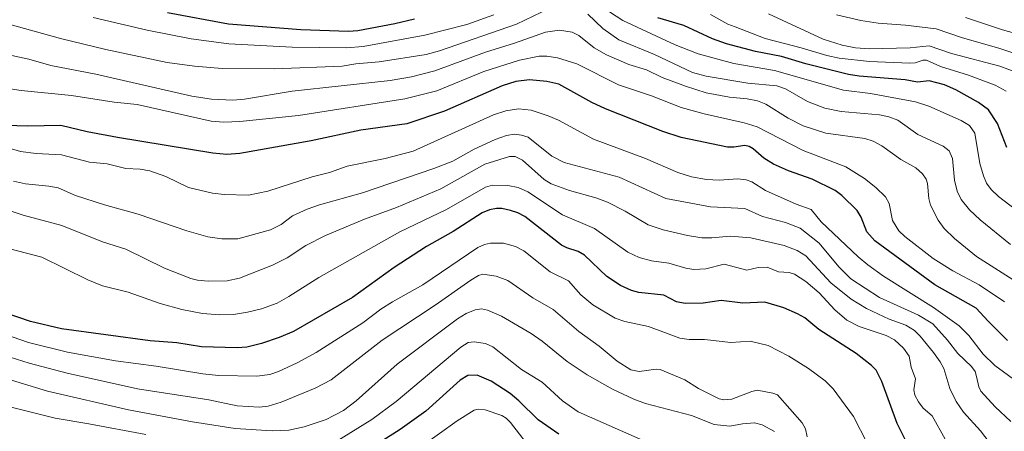
# Model space of a CAD drawing. Units: metres. Extents: x 675200 to 678661, y 4749173 to 4751565.
# Drawn here: x 676291 to 676621, y 4749443 to 4749581 of the extents above; entities that cross this region are included whole.
import ezdxf

# ---------------------------------------------------------------- set-up
doc = ezdxf.new("R2010")
doc.units = ezdxf.units.M
doc.header["$MEASUREMENT"] = 0
doc.layers.add('Curva de nivel maestra', color=30, linetype='Continuous', lineweight=30)
doc.layers.add('Curva de nivel normal', color=30, linetype='Continuous', lineweight=0)

msp = doc.modelspace()

# ---------------------------------------------------------------- linework, layer by layer
at = {"layer": 'Curva de nivel maestra', "color": 30, "linetype": 'Continuous', "lineweight": 30, "flags": 128}
for points, elevation in [([(676423.13, 4749581.0001), (676416.53, 4749579.3701), (676404.11, 4749577.0401), (676401, 4749576.8601), (676384.99, 4749577.4101), (676360.69, 4749579.2701), (676340.19, 4749583.0901)], 1375), ([(676622.02, 4749537.9201), (676618.87, 4749545.9201), (676615.93, 4749550.5001), (676612.55, 4749552.9301), (676604.86, 4749557.2401), (676601.13, 4749558.8701), (676595.98, 4749560.2101), (676592.07, 4749559.8401), (676587.85, 4749560.6101), (676572.46, 4749561.7801), (676568.82, 4749562.4101), (676554.52, 4749565.9601), (676546.42, 4749568.3801), (676537.61, 4749570.0801), (676527.96, 4749572.6401), (676523.18, 4749574.3401), (676513.63, 4749578.8601), (676504.81, 4749581.3501)], 1375), ([(676622.21, 4749473.0801), (676615.71, 4749479.6001), (676611.74, 4749483.9201), (676597.81, 4749491.8201), (676577.66, 4749506.5701), (676575, 4749509.6201), (676573.1, 4749514.5101), (676571.76, 4749516.6901), (676566.61, 4749521.7401), (676564.39, 4749523.4501), (676556.7, 4749527.2801), (676548.73, 4749530.0301), (676543.71, 4749532.2701), (676540.47, 4749534.2701), (676536.91, 4749537.4001), (676535.5, 4749538.2001), (676534.12, 4749538.5601), (676530.42, 4749538.0201), (676528.22, 4749538.0201), (676512.68, 4749541.2301), (676506.58, 4749543.2401), (676487.24, 4749550.9001), (676482.65, 4749553.0301), (676471.63, 4749559.1501), (676467.57, 4749560.0501), (676461.74, 4749560.5301), (676457.21, 4749559.9701), (676452.63, 4749558.5901), (676433.25, 4749550.0301), (676420.63, 4749545.7901), (676405.13, 4749543.6801), (676388.47, 4749540.0801), (676364.5, 4749535.8501), (676360.14, 4749535.5601), (676355.47, 4749535.9501), (676323.49, 4749541.2401), (676313.3, 4749543.1201), (676304.38, 4749545.2701), (676293.24, 4749545.0001), (676282.41, 4749545.3401)], 1350), ([(676588.21, 4749439.1601), (676585.24, 4749445.2101), (676580.11, 4749459.3901), (676578.18, 4749463.1701), (676576.58, 4749464.7501), (676571.43, 4749468.7101), (676558.96, 4749476.8501), (676554.24, 4749480.7101), (676551.78, 4749482.1001), (676547.18, 4749484.0201), (676540.75, 4749486.0001), (676533.36, 4749485.6801), (676526.14, 4749486.5601), (676520.05, 4749485.6301), (676514.02, 4749485.5501), (676511.16, 4749486.0901), (676506.86, 4749488.3301), (676498.46, 4749489.2201), (676495.98, 4749489.9301), (676492.3, 4749491.5501), (676487.76, 4749494.5801), (676480.28, 4749501.6901), (676478.07, 4749503.0001), (676474.29, 4749504.2201), (676472.56, 4749505.1201), (676460.23, 4749514.7001), (676457.88, 4749515.9401), (676455.42, 4749516.7801), (676452.52, 4749517.4001), (676450.67, 4749517.4601), (676448.29, 4749516.9801), (676445.92, 4749515.9501), (676436.12, 4749509.6601), (676427.14, 4749504.6301), (676416.31, 4749497.6401), (676402.3, 4749487.5001), (676382.55, 4749476.1601), (676377.73, 4749474.1201), (676371.77, 4749472.1301), (676366.82, 4749470.8301), (676363.58, 4749470.6201), (676351.67, 4749471.0301), (676343.36, 4749472.3701), (676334.37, 4749473.0501), (676304.62, 4749476.9801), (676294.28, 4749479.4601), (676280.67, 4749484.1201)], 1325), ([(676471.6, 4749441.7101), (676464.71, 4749446.4801), (676458.23, 4749452.8701), (676455.29, 4749455.2801), (676448.88, 4749459.4801), (676444.18, 4749461.5101), (676441.1, 4749461.3101), (676438.48, 4749459.8001), (676426.95, 4749449.3601), (676418.3, 4749443.2001), (676407.99, 4749436.6501)], 1300)]:
    msp.add_lwpolyline(points, dxfattribs=dict(at, elevation=elevation))
at = {"layer": 'Curva de nivel normal', "color": 30, "linetype": 'Continuous', "lineweight": 0, "flags": 128}
for points, elevation in [([(676468.61, 4749584.62), (676457.39, 4749579.32), (676431.59, 4749570.37), (676427.12, 4749569.07), (676411.27, 4749566.67), (676403.46, 4749565.96), (676398.84, 4749565.21), (676376.21, 4749564.26), (676358.55, 4749564.44), (676349.33, 4749565.12), (676340.16, 4749566.42), (676319.56, 4749570.75), (676304.31, 4749574.41), (676284.17, 4749580.1), (676264.86, 4749584.84)], 1365), ([(676624.89, 4749517.07), (676619.23, 4749521.42), (676616.8, 4749523.82), (676615.24, 4749525.93), (676614.17, 4749528.33), (676612.93, 4749532.46), (676611.33, 4749542.72), (676609.5, 4749545.21), (676606.67, 4749546.91), (676595.85, 4749551.8), (676591.34, 4749553.25), (676576.27, 4749556.03), (676567.17, 4749557.16), (676544.07, 4749563.69), (676530.32, 4749566.09), (676518.41, 4749569.26), (676510.66, 4749572.31), (676493.07, 4749580.46), (676488.68, 4749583.41)], 1370), ([(676542.06, 4749582.72), (676560.34, 4749574.22), (676566.75, 4749572.22), (676571.17, 4749571.35), (676575.85, 4749570.98), (676589.53, 4749571.36), (676595.92, 4749571.97), (676603.4, 4749569.43), (676619.67, 4749565.17), (676630.15, 4749561.28)], 1385), ([(676449.81, 4749582.35), (676440.76, 4749579.15), (676426.67, 4749575.53), (676405.94, 4749571.78), (676400.26, 4749571.36), (676382.12, 4749571.51), (676360.85, 4749572.71), (676348.18, 4749574.33), (676333.44, 4749577.26), (676315.25, 4749581.54)], 1370), ([(676623.32, 4749505.28), (676613.1, 4749513.6), (676609.52, 4749516.96), (676606.67, 4749520.38), (676605.31, 4749523.19), (676604.45, 4749526.89), (676603.79, 4749534.13), (676602.63, 4749536.73), (676600.63, 4749538.36), (676592.19, 4749542.25), (676585.44, 4749547.02), (676582.39, 4749548.15), (676579.24, 4749548.86), (676566.4, 4749549.95), (676560.93, 4749551.1), (676555.16, 4749553.35), (676547.74, 4749557.51), (676544.76, 4749558.55), (676535.04, 4749559.52), (676521.09, 4749561.84), (676516.5, 4749563), (676503.79, 4749569.04), (676491.71, 4749574), (676486.43, 4749577.8), (676481.4, 4749582.63)], 1365), ([(676522.51, 4749582.49), (676528.38, 4749579.26), (676530.79, 4749578.32), (676540.88, 4749574.41), (676552.98, 4749571.3), (676561.57, 4749568.73), (676565.71, 4749567.85), (676575.89, 4749566.75), (676589.44, 4749566.23), (676591.3, 4749566.28), (676593.96, 4749567.14), (676595.09, 4749567.19), (676599.81, 4749565.03), (676609.12, 4749562.2), (676618.09, 4749558.75), (676621.82, 4749556.79)], 1380), ([(676628.6, 4749568.1), (676619.7, 4749571.06), (676606.83, 4749574.76), (676598.33, 4749577.69), (676587.96, 4749578.93), (676578.87, 4749579.57), (676573.05, 4749580.46), (676564.84, 4749582.45)], 1390), ([(676631.44, 4749574.36), (676620.6, 4749577.41), (676608.13, 4749581.55)], 1395), ([(676629.11, 4749490.35), (676611.9, 4749501.25), (676604.42, 4749507.31), (676600.99, 4749510.74), (676598.96, 4749513.45), (676596.4, 4749518.52), (676595.86, 4749520.8), (676595.42, 4749525.74), (676594.91, 4749527.26), (676593.74, 4749529.06), (676591.48, 4749531.05), (676586.4, 4749533.84), (676580.04, 4749538.46), (676577.12, 4749540.02), (676574.33, 4749540.9), (676561.3, 4749542.64), (676553.69, 4749545.2), (676548.57, 4749547.71), (676541.17, 4749552.39), (676538.35, 4749553.53), (676534.83, 4749554.21), (676528.94, 4749554.74), (676521.04, 4749556.17), (676514.15, 4749558.44), (676506.36, 4749561.42), (676501.07, 4749563.91), (676495.09, 4749565.73), (676487.66, 4749568.92), (676483.48, 4749571.37), (676478.37, 4749575.5), (676476.15, 4749576.61), (676471.79, 4749577.21), (676467.09, 4749576.56), (676456.77, 4749572.9), (676446.99, 4749569.86), (676429.93, 4749563.6), (676422.13, 4749561.6), (676414.97, 4749560.34), (676382.06, 4749556.79), (676366.07, 4749554.1), (676362.13, 4749553.72), (676355.03, 4749554.15), (676348.44, 4749555.15), (676316.14, 4749562.51), (676301.03, 4749565.42), (676293.67, 4749567.48), (676284.85, 4749569.4)], 1360), ([(676621.28, 4749486.12), (676612.73, 4749491.77), (676603.95, 4749496.49), (676597.3, 4749500.61), (676587.79, 4749508), (676585.79, 4749509.91), (676583.66, 4749513.39), (676582.54, 4749519.09), (676581.26, 4749521.33), (676578.04, 4749524.42), (676574.23, 4749527.47), (676567.96, 4749531.44), (676553.6, 4749536.88), (676538.18, 4749544.83), (676533.84, 4749546.19), (676520.36, 4749549.12), (676512.73, 4749551.29), (676502.72, 4749555.2), (676491.64, 4749558.94), (676477.62, 4749565.9), (676471.18, 4749567.95), (676467.56, 4749568.54), (676465.06, 4749568.55), (676458.4, 4749567.21), (676446.42, 4749563.35), (676430.64, 4749556.93), (676419.9, 4749554.26), (676384.21, 4749548.64), (676364.47, 4749546.63), (676359.16, 4749546.42), (676354.93, 4749546.67), (676330.03, 4749552.29), (676322.31, 4749553.14), (676307.99, 4749555.3), (676291.06, 4749556.97), (676280.67, 4749558.61)], 1355), ([(676625.49, 4749459.24), (676618.03, 4749464.75), (676614.14, 4749468.56), (676609.22, 4749474.75), (676606.02, 4749478.05), (676597.38, 4749484.23), (676580.58, 4749494.73), (676575.36, 4749498.51), (676572.15, 4749501.16), (676559.65, 4749512.92), (676556.31, 4749517.08), (676551.33, 4749518.88), (676541.04, 4749523.49), (676536.43, 4749526.32), (676534.49, 4749527.07), (676531.71, 4749527.39), (676525.5, 4749526.93), (676521.23, 4749527.16), (676516.16, 4749528), (676511.58, 4749529.48), (676500.68, 4749534.13), (676483.28, 4749540.65), (676471.52, 4749547), (676468.06, 4749548.55), (676462.34, 4749550.38), (676458.1, 4749550.81), (676453.79, 4749550.2), (676449.63, 4749548.83), (676422.72, 4749536.69), (676413.31, 4749534.21), (676400.6, 4749531.65), (676394.57, 4749529.5), (676388.85, 4749528.03), (676373.96, 4749523.21), (676367.39, 4749521.91), (676359.21, 4749522.13), (676355.29, 4749522.57), (676347.29, 4749524.5), (676339.64, 4749528.19), (676334.25, 4749530.04), (676331.05, 4749530.58), (676326.29, 4749530.86), (676320.02, 4749532.41), (676314.07, 4749532.9), (676304.61, 4749535.47), (676296.08, 4749535.83), (676290.82, 4749536.58), (676268.9, 4749543)], 1345), ([(676288.48, 4749526.63), (676292.56, 4749525.67), (676300.42, 4749524.95), (676303.51, 4749524.35), (676309.31, 4749521.82), (676319.07, 4749518.68), (676330.41, 4749515.5), (676346.68, 4749509.92), (676353.79, 4749507.9), (676358.42, 4749507.19), (676363.84, 4749507.25), (676374.82, 4749510.28), (676378.36, 4749512.03), (676382.25, 4749514.9), (676387.15, 4749517.21), (676391.26, 4749518.64), (676405.74, 4749522.68), (676429.61, 4749530.83), (676436, 4749533.33), (676443.21, 4749537.32), (676450.22, 4749540.52), (676454, 4749541.92), (676456.64, 4749542.33), (676459.09, 4749542.06), (676461.34, 4749541.29), (676469.25, 4749534.94), (676473.4, 4749532.88), (676491.84, 4749527.89), (676507.54, 4749520.76), (676522.53, 4749517.97), (676534.1, 4749517.39), (676540.05, 4749514.69), (676547.74, 4749512.69), (676552.62, 4749510.79), (676558.99, 4749505.75), (676565.61, 4749497.79), (676569.65, 4749493.77), (676579.25, 4749487.55), (676592.42, 4749481.63), (676597.17, 4749478.68), (676602.07, 4749473.22), (676605.62, 4749468.72), (676610.2, 4749464.4), (676611.35, 4749462.66), (676611.89, 4749461.03), (676612.59, 4749457.51), (676613.34, 4749456.14), (676618.09, 4749450.89), (676623.43, 4749445.92)], 1340), ([(676620.8, 4749432.8), (676613.19, 4749442.81), (676607.47, 4749449.11), (676605.06, 4749452.64), (676602.86, 4749457.02), (676600.87, 4749463.7), (676599.66, 4749465.97), (676597.38, 4749469.1), (676592.97, 4749474.56), (676591.02, 4749476.47), (676588.11, 4749478.21), (676582.58, 4749480.32), (676574.93, 4749483.9), (676569.76, 4749486.97), (676562.97, 4749492.43), (676554.5, 4749501.56), (676551.67, 4749503.27), (676547.24, 4749504.95), (676536.05, 4749507.57), (676529.16, 4749508.14), (676523.02, 4749507.57), (676519.61, 4749507.6), (676514.82, 4749508.3), (676506.68, 4749510.25), (676501.59, 4749511.97), (676493.9, 4749516.5), (676487.95, 4749519.49), (676484.09, 4749521.03), (676475.2, 4749523.44), (676469.04, 4749525.67), (676466.65, 4749527.13), (676459.39, 4749533.57), (676456.93, 4749534.83), (676455.02, 4749534.84), (676446.79, 4749532.3), (676431.99, 4749523.95), (676417.1, 4749517.76), (676406.36, 4749513.84), (676393.32, 4749508.32), (676386.67, 4749505.01), (676380.37, 4749500.88), (676375.51, 4749498.38), (676364.35, 4749493.97), (676360.23, 4749493.16), (676353.89, 4749493.06), (676350.27, 4749493.35), (676348.1, 4749493.86), (676339.2, 4749497.39), (676326.26, 4749503.77), (676318.44, 4749506.21), (676304.77, 4749511.66), (676291.74, 4749515.12), (676284.15, 4749517.69)], 1335), ([(676601.33, 4749440.05), (676596.97, 4749447.82), (676593.96, 4749450.44), (676592.32, 4749452.51), (676591.09, 4749454.73), (676590.77, 4749456.56), (676591.35, 4749460.26), (676589.91, 4749464.14), (676589.2, 4749467.83), (676587.39, 4749470.53), (676584.3, 4749473.31), (676581.56, 4749474.81), (676572.48, 4749477.85), (676568.3, 4749479.94), (676564.32, 4749483.45), (676559.06, 4749489.12), (676554.55, 4749492.93), (676550.77, 4749495.34), (676548.99, 4749495.92), (676545.32, 4749496.19), (676541.54, 4749497.7), (676538.54, 4749497.58), (676534.72, 4749496.69), (676527.13, 4749498.77), (676520.98, 4749497.17), (676516.93, 4749496.93), (676514.31, 4749497.33), (676508.6, 4749499.1), (676502.73, 4749499.87), (676498.58, 4749500.92), (676494.77, 4749502.76), (676483.64, 4749510.65), (676472.89, 4749515.29), (676461.24, 4749523.03), (676458.02, 4749524.41), (676454.55, 4749525.16), (676449.35, 4749525.29), (676446.97, 4749524.56), (676433.95, 4749517.12), (676418.2, 4749509.6), (676390.99, 4749494.24), (676381.02, 4749487.83), (676377.08, 4749485.69), (676371.79, 4749483.72), (676367.1, 4749482.58), (676362.44, 4749481.88), (676357.85, 4749481.71), (676352.01, 4749482.17), (676345.06, 4749483.54), (676337.81, 4749485.57), (676327.04, 4749489.38), (676318.39, 4749491.42), (676313.49, 4749493.47), (676298.07, 4749501.09), (676287.26, 4749503.91)], 1330), ([(676575.12, 4749438.66), (676570.57, 4749447.64), (676563.67, 4749456.87), (676561.01, 4749459.56), (676555.46, 4749463.68), (676548.8, 4749467.85), (676541.92, 4749471.46), (676535.84, 4749472.86), (676529.37, 4749472.39), (676520.55, 4749473.39), (676515.35, 4749473.41), (676512.23, 4749473.86), (676501.69, 4749477.86), (676493.81, 4749479.47), (676490.58, 4749480.64), (676483.08, 4749485.03), (676478.97, 4749488.47), (676474.86, 4749493.09), (676468.72, 4749496.2), (676459.92, 4749503.16), (676457.08, 4749504.67), (676453.03, 4749505.73), (676448.7, 4749505.72), (676446.62, 4749505.3), (676444.42, 4749504.37), (676425.95, 4749491.77), (676415.8, 4749486.05), (676411.87, 4749483.58), (676405.78, 4749479.06), (676390.14, 4749469.11), (676383.74, 4749465.63), (676377.45, 4749462.7), (676374.57, 4749461.74), (676370.24, 4749461.13), (676357.4, 4749461.4), (676352.11, 4749461.88), (676336.41, 4749464.52), (676322.75, 4749466.26), (676306.6, 4749469.23), (676293.58, 4749472.49), (676279.53, 4749477.24)], 1320), ([(676554.97, 4749440.77), (676554.45, 4749443.5), (676553.37, 4749445.43), (676544.98, 4749454.83), (676543.49, 4749455.4), (676538.16, 4749456.39), (676536.44, 4749456.01), (676529.67, 4749453.44), (676527.04, 4749453.2), (676525.44, 4749453.57), (676518.48, 4749456.96), (676513.91, 4749459.94), (676505.69, 4749463.4), (676504.35, 4749463.51), (676498.57, 4749462.72), (676495.81, 4749463.29), (676491.15, 4749466.16), (676485.11, 4749471.24), (676478.28, 4749476.13), (676469.73, 4749483.53), (676462.86, 4749487.39), (676454.44, 4749493.21), (676450.57, 4749494.69), (676446.05, 4749495.38), (676444.61, 4749494.92), (676442.08, 4749493.4), (676430.14, 4749485), (676412.27, 4749473.2), (676395.18, 4749459.87), (676389.83, 4749457.16), (676378.34, 4749452.41), (676374.04, 4749451.06), (676371.05, 4749450.75), (676363.67, 4749451.21), (676354.1, 4749453.15), (676330.19, 4749456.93), (676306.53, 4749462.17), (676293.74, 4749465.55), (676283.01, 4749468.85)], 1315), ([(676544, 4749442.53), (676539.88, 4749444.77), (676537.35, 4749445.49), (676533.33, 4749445.16), (676529.07, 4749444.35), (676523.74, 4749444.97), (676516.17, 4749447.9), (676500.7, 4749451.97), (676496.77, 4749453.38), (676489.69, 4749456.76), (676481.14, 4749461.57), (676474.44, 4749466.04), (676465.97, 4749472.88), (676462.31, 4749475.43), (676452.38, 4749481.28), (676447.63, 4749483.32), (676445.61, 4749483.77), (676443.57, 4749483.45), (676440.5, 4749482.16), (676437.56, 4749480.43), (676417.37, 4749465.2), (676403.61, 4749452.88), (676399.27, 4749449.57), (676393.52, 4749446.65), (676386.16, 4749444.14), (676380.92, 4749443.05), (676375.42, 4749442.84), (676362.97, 4749443.6), (676348.63, 4749445.84), (676327.12, 4749449.8), (676299.89, 4749456.14), (676275.63, 4749463.52)], 1310), ([(676498.97, 4749440.02), (676478.13, 4749449.15), (676472.83, 4749452.88), (676465.98, 4749459.07), (676459.13, 4749463.37), (676449.47, 4749470.96), (676447, 4749472.11), (676443.22, 4749472.65), (676441.18, 4749472.4), (676438.71, 4749470.82), (676417.05, 4749452.65), (676408.85, 4749446.54), (676397.03, 4749439.33)], 1305), ([(676332.92, 4749441.52), (676313.8, 4749445.19), (676302.52, 4749447.01), (676286.89, 4749450.94)], 1305), ([(676463.3, 4749435.3), (676455.35, 4749445.57), (676453.9, 4749447.01), (676452.43, 4749447.92), (676446.9, 4749449.85), (676444.59, 4749450.07), (676443.14, 4749449.72), (676437.52, 4749446.12), (676419.7, 4749433.4)], 1295)]:
    msp.add_lwpolyline(points, dxfattribs=dict(at, elevation=elevation))

doc.saveas('drawing.dxf')
